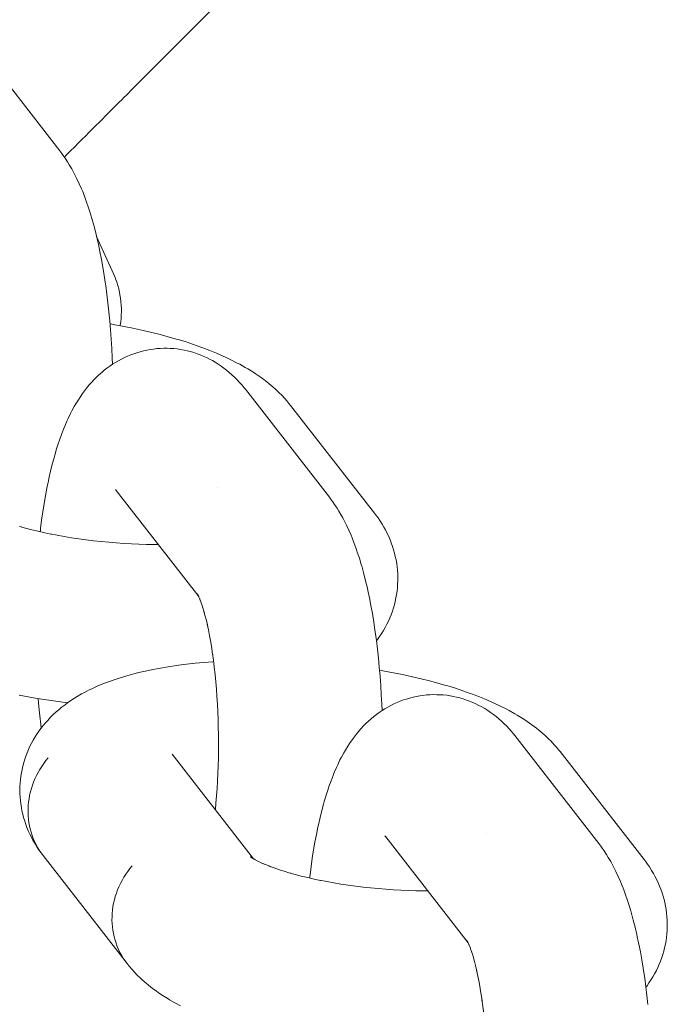
# Model space of a CAD drawing. Units: millimetres. Extents: x -3650 to 3650, y -3800 to 3800.
# Drawn here: x 1956 to 1984, y 335 to 377 of the extents above; entities that cross this region are included whole.
import ezdxf

# ---------------------------------------------------------------- set-up
doc = ezdxf.new("R2010")
doc.units = ezdxf.units.MM
doc.layers.add('None', color=7, linetype='Continuous', lineweight=5)

# ---------------------------------------------------------------- blocks, each defined once
blk = doc.blocks.new('Group')
at = {"layer": 'None', "color": 7, "linetype": 'Continuous', "lineweight": 5, "transparency": 33554687}
for p, q in [((1963.544, 376.478), (1964.225, 377.159)), ((1961.146, 374.08), (1961.195, 374.129)), ((1960.516, 373.449), (1960.609, 373.543)), ((1960.14, 373.073), (1960.27, 373.204)), ((1960.497, 363.188), (1960.497, 363.189)), ((1960.597, 357.095), (1964.114, 352.576)), ((1960.647, 357.036), (1960.651, 357.031)), ((1964.048, 352.691), (1964.1, 352.603)), ((1962.99, 345.851), (1966.454, 341.398)), ((1972.088, 342.327), (1975.604, 337.808)), ((1972.138, 342.268), (1972.141, 342.263)), ((1966.324, 341.493), (1966.39, 341.441)), ((1975.541, 337.928), (1975.604, 337.81))]:
    blk.add_line(p, q, dxfattribs=at)
at = {"layer": 'None', "color": 7, "linetype": 'Continuous', "lineweight": 5, "transparency": 33554687, "flags": 128}
for points in [[(1958.386, 371.32), (1958.461, 371.395), (1958.68, 371.614), (1958.8, 371.734), (1958.993, 371.927), (1959.124, 372.058), (1959.295, 372.229), (1959.434, 372.368), (1959.59, 372.524), (1959.728, 372.662), (1959.879, 372.813), (1960.007, 372.941), (1960.14, 373.073), (1960.27, 373.204), (1960.383, 373.316), (1960.516, 373.449), (1960.609, 373.543), (1960.744, 373.678), (1960.819, 373.753), (1960.954, 373.888), (1961.015, 373.949), (1961.146, 374.08), (1961.195, 374.129), (1961.32, 374.253), (1961.35, 374.284), (1961.517, 374.451), (1962.248, 375.182), (1962.462, 375.396), (1963.383, 376.317), (1963.544, 376.478), (1964.225, 377.159), (1964.681, 377.615)], [(1954.614, 376.185), (1958.195, 371.583), (1958.279, 371.47), (1958.341, 371.387), (1958.419, 371.272), (1958.526, 371.112), (1958.598, 370.994), (1958.702, 370.818), (1958.766, 370.7), (1958.868, 370.508), (1958.925, 370.389), (1959.022, 370.183), (1959.118, 369.961), (1959.167, 369.845), (1959.259, 369.609), (1959.348, 369.358), (1959.388, 369.246), (1959.474, 368.984), (1959.556, 368.707), (1959.587, 368.601), (1959.666, 368.315), (1959.742, 368.015), (1959.814, 367.703), (1959.835, 367.609), (1959.903, 367.29), (1959.968, 366.959), (1960.029, 366.618), (1960.087, 366.267), (1960.141, 365.907), (1960.151, 365.837), (1960.2, 365.474), (1960.245, 365.104), (1960.286, 364.726), (1960.323, 364.341), (1960.357, 363.951), (1960.385, 363.556), (1960.41, 363.157), (1960.43, 362.755), (1960.441, 362.484)], [(1959.76, 367.935), (1960.494, 366.319), (1960.55, 366.181), (1960.572, 366.124), (1960.622, 365.983), (1960.666, 365.841), (1960.704, 365.696), (1960.735, 365.55), (1960.757, 365.444), (1960.782, 365.297), (1960.8, 365.148), (1960.811, 365), (1960.816, 364.85), (1960.816, 364.739), (1960.814, 364.59), (1960.806, 364.441), (1960.79, 364.293), (1960.768, 364.146), (1960.765, 364.127)], [(1960.335, 364.203), (1960.545, 364.167), (1960.931, 364.096), (1961.309, 364.02), (1961.367, 364.009), (1961.743, 363.927), (1962.111, 363.842), (1962.47, 363.752), (1962.819, 363.659), (1963.158, 363.561), (1963.241, 363.536), (1963.573, 363.434), (1963.894, 363.328), (1964.202, 363.219), (1964.296, 363.183), (1964.595, 363.07), (1964.88, 362.953), (1965.151, 362.833), (1965.255, 362.787), (1965.515, 362.664), (1965.759, 362.538), (1965.866, 362.482), (1966.097, 362.353), (1966.205, 362.289), (1966.422, 362.157), (1966.528, 362.086), (1966.731, 361.95), (1966.835, 361.872), (1967.022, 361.733), (1967.125, 361.649), (1967.295, 361.507), (1967.396, 361.416), (1967.549, 361.272), (1967.646, 361.175), (1967.781, 361.029), (1967.875, 360.925), (1967.964, 360.817), (1968.033, 360.733)], [(1957.356, 355.343), (1957.363, 355.407), (1957.372, 355.474), (1957.418, 355.84), (1957.468, 356.196), (1957.523, 356.543), (1957.581, 356.88), (1957.642, 357.206), (1957.707, 357.52), (1957.727, 357.617), (1957.797, 357.924), (1957.87, 358.219), (1957.946, 358.5), (1957.976, 358.608), (1958.056, 358.879), (1958.139, 359.136), (1958.178, 359.25), (1958.265, 359.494), (1958.355, 359.724), (1958.402, 359.842), (1958.496, 360.058), (1958.55, 360.176), (1958.648, 360.378), (1958.71, 360.496), (1958.81, 360.683), (1958.879, 360.8), (1958.983, 360.971), (1959.059, 361.087), (1959.166, 361.241), (1959.249, 361.355), (1959.336, 361.465), (1959.448, 361.603), (1959.542, 361.71), (1959.656, 361.829), (1959.756, 361.933), (1959.86, 362.032), (1959.978, 362.133), (1960.088, 362.228), (1960.202, 362.317), (1960.321, 362.402), (1960.442, 362.484), (1960.565, 362.564), (1960.692, 362.637), (1960.822, 362.705), (1960.946, 362.768), (1961.08, 362.83), (1961.216, 362.886), (1961.354, 362.936), (1961.481, 362.977), (1961.622, 363.021), (1961.765, 363.058), (1961.909, 363.089), (1962.055, 363.113), (1962.184, 363.133), (1962.331, 363.15), (1962.478, 363.161), (1962.626, 363.166), (1962.774, 363.164), (1962.904, 363.161), (1963.051, 363.152), (1963.198, 363.136), (1963.344, 363.114), (1963.49, 363.085), (1963.618, 363.06), (1963.761, 363.025), (1963.903, 362.983), (1964.043, 362.935), (1964.17, 362.888), (1964.306, 362.834), (1964.44, 362.774), (1964.571, 362.708), (1964.696, 362.639), (1964.823, 362.568), (1964.947, 362.491), (1965.068, 362.408), (1965.189, 362.32), (1965.304, 362.232), (1965.416, 362.139), (1965.534, 362.032), (1965.64, 361.935), (1965.741, 361.834), (1965.856, 361.708), (1965.951, 361.603), (1966.042, 361.494), (1966.105, 361.416)], [(1966.105, 361.416), (1969.685, 356.815), (1969.769, 356.702), (1969.831, 356.619), (1969.91, 356.503), (1970.017, 356.343), (1970.088, 356.226), (1970.193, 356.05), (1970.257, 355.932), (1970.358, 355.74), (1970.415, 355.621), (1970.513, 355.415), (1970.609, 355.193), (1970.657, 355.076), (1970.749, 354.841), (1970.839, 354.59), (1970.878, 354.478), (1970.964, 354.216), (1971.047, 353.939), (1971.078, 353.833), (1971.157, 353.547), (1971.232, 353.247), (1971.305, 352.935), (1971.326, 352.841), (1971.394, 352.521), (1971.459, 352.191), (1971.52, 351.85), (1971.578, 351.499), (1971.631, 351.139), (1971.641, 351.069), (1971.69, 350.706), (1971.736, 350.335), (1971.777, 349.957), (1971.814, 349.573), (1971.847, 349.183), (1971.876, 348.788), (1971.901, 348.389), (1971.921, 347.987), (1971.932, 347.715)], [(1968.033, 360.733), (1971.613, 356.132), (1971.697, 356.019), (1971.76, 355.934), (1971.839, 355.817), (1971.935, 355.665), (1972.009, 355.543), (1972.078, 355.418), (1972.154, 355.265), (1972.217, 355.135), (1972.274, 355.003), (1972.325, 354.868), (1972.38, 354.713), (1972.425, 354.575), (1972.464, 354.436), (1972.496, 354.294), (1972.53, 354.138), (1972.556, 353.995), (1972.575, 353.851), (1972.588, 353.706), (1972.599, 353.55), (1972.605, 353.404), (1972.604, 353.258), (1972.597, 353.113), (1972.586, 352.957), (1972.572, 352.812), (1972.551, 352.668), (1972.524, 352.525), (1972.491, 352.372), (1972.457, 352.23), (1972.417, 352.091), (1972.371, 351.953), (1972.316, 351.803), (1972.263, 351.668), (1972.204, 351.535), (1972.14, 351.406), (1972.063, 351.26), (1971.993, 351.134), (1971.917, 351.012), (1971.82, 350.87), (1971.739, 350.752), (1971.692, 350.691)], [(1960.597, 357.095), (1960.561, 357.141), (1960.592, 357.103)], [(1964.905, 357.234), (1964.905, 357.234), (1964.905, 357.234)], [(1956.552, 355.546), (1956.472, 355.57), (1956.731, 355.498), (1956.997, 355.428), (1957.271, 355.362), (1957.551, 355.299), (1957.811, 355.245)], [(1957.838, 355.239), (1957.782, 355.25), (1958.08, 355.193), (1958.383, 355.139), (1958.691, 355.088), (1959.002, 355.042), (1959.317, 354.999), (1959.635, 354.96), (1959.955, 354.925), (1960.277, 354.894), (1960.599, 354.868), (1960.922, 354.845), (1961.245, 354.827), (1961.567, 354.813), (1961.888, 354.803), (1962.207, 354.797), (1962.386, 354.797)], [(1964.102, 352.602), (1964.05, 352.697), (1964.113, 352.578)], [(1964.101, 352.601), (1964.053, 352.672), (1964.102, 352.599)], [(1964.117, 352.57), (1964.06, 352.689), (1964.127, 352.549), (1964.159, 352.473)], [(1964.108, 352.587), (1964.094, 352.606), (1964.11, 352.585)], [(1964.184, 352.416), (1964.144, 352.513), (1964.209, 352.347), (1964.235, 352.274)], [(1964.178, 352.494), (1964.178, 352.494), (1964.178, 352.494)], [(1964.232, 352.282), (1964.294, 352.091), (1964.334, 351.959)], [(1964.355, 351.889), (1964.324, 351.995), (1964.383, 351.779), (1964.44, 351.554), (1964.484, 351.366)], [(1956.458, 348.378), (1956.84, 348.304), (1957.228, 348.235), (1957.622, 348.17), (1958.021, 348.111), (1958.425, 348.056), (1958.518, 348.044)], [(1964.495, 351.318), (1964.474, 351.413), (1964.527, 351.164), (1964.578, 350.906), (1964.626, 350.64), (1964.67, 350.366), (1964.708, 350.115)], [(1957.695, 345.701), (1957.599, 345.583), (1957.508, 345.461), (1957.422, 345.337), (1957.342, 345.209), (1957.267, 345.078), (1957.197, 344.944), (1957.134, 344.809), (1957.076, 344.671), (1957.024, 344.531), (1956.979, 344.389), (1956.939, 344.247), (1956.906, 344.103), (1956.88, 343.958), (1956.859, 343.813), (1956.845, 343.668), (1956.838, 343.523), (1956.837, 343.378), (1956.842, 343.233), (1956.854, 343.09), (1956.873, 342.947), (1956.897, 342.806), (1956.928, 342.667), (1956.966, 342.53), (1957.01, 342.395), (1957.059, 342.262), (1957.115, 342.132), (1957.177, 342.005), (1957.244, 341.882), (1957.318, 341.761), (1957.397, 341.645), (1957.29, 341.795), (1957.21, 341.913), (1957.136, 342.034), (1957.049, 342.187), (1956.98, 342.313), (1956.917, 342.441), (1956.85, 342.595), (1956.793, 342.728), (1956.742, 342.863), (1956.697, 343), (1956.651, 343.156), (1956.612, 343.296), (1956.58, 343.438), (1956.554, 343.58), (1956.53, 343.737), (1956.511, 343.881), (1956.498, 344.026), (1956.492, 344.172), (1956.49, 344.328), (1956.491, 344.473), (1956.499, 344.619), (1956.513, 344.764), (1956.533, 344.918), (1956.554, 345.063), (1956.581, 345.206), (1956.615, 345.347), (1956.658, 345.499), (1956.698, 345.639), (1956.744, 345.776), (1956.797, 345.912), (1956.861, 346.06), (1956.92, 346.192), (1956.985, 346.322), (1957.055, 346.448), (1957.14, 346.592), (1957.216, 346.714), (1957.298, 346.832), (1957.403, 346.972), (1957.489, 347.085), (1957.58, 347.195), (1957.677, 347.3), (1957.8, 347.433), (1957.9, 347.533), (1958.043, 347.662), (1958.147, 347.755), (1958.254, 347.844), (1958.414, 347.968), (1958.524, 348.049), (1958.702, 348.168), (1958.814, 348.243), (1958.93, 348.313), (1959.121, 348.426), (1959.238, 348.488), (1959.446, 348.596), (1959.563, 348.651), (1959.785, 348.754), (1960.024, 348.852), (1960.138, 348.899), (1960.39, 348.992), (1960.503, 349.031), (1960.767, 349.119), (1961.046, 349.201), (1961.154, 349.232), (1961.443, 349.309), (1961.746, 349.382), (1961.848, 349.404), (1962.159, 349.47), (1962.483, 349.532), (1962.819, 349.588), (1963.165, 349.64), (1963.249, 349.652), (1963.601, 349.697), (1963.963, 349.737), (1964.333, 349.772), (1964.712, 349.801), (1964.749, 349.804)], [(1964.712, 350.085), (1964.703, 350.155), (1964.742, 349.861), (1964.779, 349.561), (1964.812, 349.256), (1964.842, 348.945), (1964.869, 348.63), (1964.892, 348.311), (1964.912, 347.989), (1964.929, 347.663), (1964.942, 347.336), (1964.951, 347.007), (1964.957, 346.677), (1964.959, 346.347), (1964.958, 346.017), (1964.953, 345.688), (1964.945, 345.36), (1964.933, 345.035), (1964.918, 344.712), (1964.899, 344.393), (1964.877, 344.078), (1964.851, 343.767), (1964.825, 343.492)], [(1971.826, 349.435), (1972.036, 349.399), (1972.421, 349.328), (1972.8, 349.252), (1972.857, 349.241), (1973.234, 349.159), (1973.602, 349.074), (1973.961, 348.984), (1974.31, 348.89), (1974.649, 348.793), (1974.731, 348.768), (1975.064, 348.666), (1975.384, 348.56), (1975.692, 348.451), (1975.787, 348.415), (1976.086, 348.301), (1976.371, 348.185), (1976.642, 348.065), (1976.746, 348.019), (1977.005, 347.895), (1977.25, 347.77), (1977.357, 347.714), (1977.588, 347.584), (1977.695, 347.521), (1977.912, 347.388), (1978.019, 347.318), (1978.221, 347.182), (1978.326, 347.104), (1978.513, 346.965), (1978.616, 346.88), (1978.786, 346.739), (1978.886, 346.648), (1979.039, 346.504), (1979.137, 346.406), (1979.272, 346.26), (1979.366, 346.157), (1979.454, 346.049), (1979.523, 345.965)], [(1957.268, 348.229), (1957.3, 347.873), (1957.34, 347.492), (1957.383, 347.118), (1957.402, 346.971)], [(1968.846, 340.575), (1968.854, 340.639), (1968.862, 340.706), (1968.909, 341.071), (1968.959, 341.428), (1969.013, 341.775), (1969.071, 342.112), (1969.133, 342.438), (1969.198, 342.752), (1969.218, 342.849), (1969.288, 343.156), (1969.361, 343.45), (1969.437, 343.731), (1969.466, 343.84), (1969.547, 344.111), (1969.63, 344.367), (1969.668, 344.481), (1969.756, 344.726), (1969.846, 344.955), (1969.893, 345.074), (1969.986, 345.289), (1970.041, 345.408), (1970.138, 345.61), (1970.2, 345.728), (1970.301, 345.915), (1970.37, 346.032), (1970.474, 346.203), (1970.55, 346.319), (1970.657, 346.473), (1970.739, 346.587), (1970.827, 346.696), (1970.938, 346.834), (1971.032, 346.941), (1971.146, 347.061), (1971.246, 347.165), (1971.351, 347.263), (1971.468, 347.365), (1971.579, 347.459), (1971.693, 347.549), (1971.812, 347.633), (1971.933, 347.716), (1972.056, 347.795), (1972.182, 347.869), (1972.312, 347.937), (1972.437, 347.999), (1972.57, 348.062), (1972.706, 348.118), (1972.845, 348.168), (1972.972, 348.209), (1973.113, 348.253), (1973.256, 348.29), (1973.4, 348.321), (1973.546, 348.345), (1973.675, 348.364), (1973.822, 348.382), (1973.969, 348.393), (1974.117, 348.398), (1974.265, 348.395), (1974.394, 348.392), (1974.542, 348.383), (1974.689, 348.368), (1974.835, 348.346), (1974.98, 348.317), (1975.109, 348.292), (1975.252, 348.256), (1975.394, 348.215), (1975.533, 348.167), (1975.66, 348.12), (1975.797, 348.066), (1975.931, 348.006), (1976.062, 347.939), (1976.187, 347.871), (1976.314, 347.8), (1976.438, 347.722), (1976.558, 347.639), (1976.679, 347.551), (1976.795, 347.464), (1976.906, 347.371), (1977.025, 347.264), (1977.13, 347.167), (1977.232, 347.065), (1977.347, 346.94), (1977.442, 346.835), (1977.532, 346.726), (1977.595, 346.648)], [(1977.595, 346.648), (1981.176, 342.046), (1981.26, 341.934), (1981.322, 341.851), (1981.4, 341.735), (1981.508, 341.575), (1981.579, 341.458), (1981.683, 341.282), (1981.747, 341.163), (1981.849, 340.972), (1981.906, 340.853), (1982.004, 340.647), (1982.099, 340.424), (1982.148, 340.308), (1982.24, 340.073), (1982.329, 339.822), (1982.369, 339.71), (1982.455, 339.448), (1982.538, 339.171), (1982.568, 339.065), (1982.647, 338.778), (1982.723, 338.479), (1982.795, 338.167), (1982.817, 338.072), (1982.885, 337.753), (1982.949, 337.423), (1983.011, 337.082), (1983.068, 336.731), (1983.122, 336.371), (1983.132, 336.301), (1983.181, 335.938), (1983.226, 335.567), (1983.267, 335.189)], [(1961.061, 336.93), (1957.481, 341.532), (1957.397, 341.645), (1957.318, 341.761), (1957.244, 341.882), (1957.177, 342.005), (1957.115, 342.132), (1957.059, 342.262), (1957.01, 342.395), (1956.966, 342.53), (1956.928, 342.667), (1956.897, 342.806), (1956.873, 342.947), (1956.854, 343.09), (1956.842, 343.233), (1956.837, 343.378), (1956.838, 343.523), (1956.845, 343.668), (1956.859, 343.813), (1956.88, 343.958), (1956.906, 344.103), (1956.939, 344.247), (1956.979, 344.389), (1957.024, 344.531), (1957.076, 344.671), (1957.134, 344.809), (1957.197, 344.944), (1957.267, 345.078), (1957.342, 345.209), (1957.422, 345.337), (1957.508, 345.461), (1957.599, 345.583), (1957.695, 345.701)], [(1963.032, 345.797), (1963.02, 345.814), (1963.038, 345.788)], [(1979.523, 345.965), (1983.103, 341.363), (1983.188, 341.251), (1983.25, 341.166), (1983.33, 341.049), (1983.425, 340.897), (1983.5, 340.775), (1983.569, 340.65), (1983.644, 340.496), (1983.708, 340.367), (1983.765, 340.235), (1983.816, 340.1), (1983.871, 339.945), (1983.916, 339.807), (1983.955, 339.667), (1983.987, 339.526), (1984.021, 339.37), (1984.046, 339.227), (1984.066, 339.083), (1984.078, 338.938), (1984.09, 338.781), (1984.096, 338.636), (1984.095, 338.49), (1984.088, 338.344), (1984.077, 338.189), (1984.063, 338.044), (1984.042, 337.9), (1984.015, 337.757), (1983.982, 337.604), (1983.948, 337.462), (1983.908, 337.322), (1983.861, 337.185), (1983.806, 337.035), (1983.754, 336.9), (1983.695, 336.767), (1983.63, 336.638), (1983.554, 336.492), (1983.484, 336.366), (1983.408, 336.244), (1983.311, 336.102), (1983.23, 335.984), (1983.183, 335.922)], [(1972.088, 342.327), (1972.051, 342.373), (1972.082, 342.335)], [(1976.396, 342.466), (1976.396, 342.466), (1976.396, 342.466)], [(1966.383, 341.444), (1966.324, 341.487), (1966.41, 341.426)], [(1966.387, 341.443), (1966.335, 341.49), (1966.393, 341.438)], [(1966.427, 341.413), (1966.336, 341.474), (1966.461, 341.394)], [(1966.468, 341.389), (1966.36, 341.453), (1966.506, 341.367), (1966.605, 341.314)], [(1961.276, 341.099), (1961.18, 340.981), (1961.089, 340.86), (1961.003, 340.735), (1960.922, 340.607), (1960.847, 340.476), (1960.778, 340.343), (1960.714, 340.207), (1960.656, 340.069), (1960.605, 339.929), (1960.559, 339.788), (1960.52, 339.645), (1960.487, 339.501), (1960.46, 339.357), (1960.44, 339.211), (1960.426, 339.066), (1960.418, 338.921), (1960.417, 338.776), (1960.423, 338.632), (1960.435, 338.488), (1960.453, 338.346), (1960.478, 338.205), (1960.509, 338.066), (1960.546, 337.928), (1960.59, 337.793), (1960.64, 337.661), (1960.695, 337.531), (1960.757, 337.404), (1960.825, 337.28), (1960.898, 337.16), (1960.977, 337.043)], [(1960.977, 337.043), (1960.898, 337.16), (1960.825, 337.28), (1960.757, 337.404), (1960.695, 337.531), (1960.64, 337.661), (1960.59, 337.793), (1960.546, 337.928), (1960.509, 338.066), (1960.478, 338.205), (1960.453, 338.346), (1960.435, 338.488), (1960.423, 338.632), (1960.417, 338.776), (1960.418, 338.921), (1960.426, 339.066), (1960.44, 339.211), (1960.46, 339.357), (1960.487, 339.501), (1960.52, 339.645), (1960.559, 339.788), (1960.605, 339.929), (1960.656, 340.069), (1960.714, 340.207), (1960.778, 340.343), (1960.847, 340.476), (1960.922, 340.607), (1961.003, 340.735), (1961.089, 340.86), (1961.18, 340.981), (1961.276, 341.099)], [(1966.663, 341.282), (1966.557, 341.337), (1966.728, 341.252), (1966.839, 341.202)], [(1966.91, 341.169), (1966.808, 341.215), (1967.003, 341.132), (1967.18, 341.062)], [(1967.209, 341.05), (1967.112, 341.087), (1967.331, 341.006), (1967.56, 340.927), (1967.797, 340.851), (1967.963, 340.801)], [(1968.043, 340.778), (1967.962, 340.802), (1968.221, 340.729), (1968.488, 340.66), (1968.761, 340.594), (1969.042, 340.531), (1969.302, 340.476)], [(1969.328, 340.471), (1969.273, 340.482), (1969.571, 340.424), (1969.874, 340.37), (1970.181, 340.32), (1970.493, 340.273), (1970.808, 340.231), (1971.125, 340.192), (1971.445, 340.157), (1971.767, 340.126), (1972.09, 340.099), (1972.413, 340.077), (1972.736, 340.059), (1973.058, 340.044), (1973.379, 340.035), (1973.697, 340.029), (1973.877, 340.029)], [(1975.582, 337.851), (1975.538, 337.922), (1975.59, 337.835)], [(1975.591, 337.833), (1975.543, 337.904), (1975.593, 337.83)], [(1975.608, 337.802), (1975.551, 337.921), (1975.617, 337.781), (1975.65, 337.705)], [(1975.599, 337.818), (1975.584, 337.838), (1975.599, 337.818)], [(1975.634, 337.745), (1975.699, 337.579), (1975.725, 337.506)], [(1975.668, 337.726), (1975.668, 337.726), (1975.668, 337.726)], [(1975.76, 337.408), (1975.723, 337.514), (1975.785, 337.323), (1975.825, 337.19)], [(1975.845, 337.121), (1975.815, 337.227), (1975.874, 337.011), (1975.931, 336.785), (1975.975, 336.598)], [(1961.061, 336.93), (1961.151, 336.822), (1961.276, 336.674), (1961.369, 336.571), (1961.512, 336.426), (1961.609, 336.329), (1961.71, 336.237), (1961.87, 336.095), (1961.974, 336.009), (1962.151, 335.87), (1962.257, 335.791), (1962.449, 335.654), (1962.557, 335.583), (1962.764, 335.449), (1962.873, 335.385), (1963.095, 335.255), (1963.333, 335.126)], [(1975.986, 336.55), (1975.965, 336.644), (1976.018, 336.395), (1976.068, 336.138), (1976.116, 335.871), (1976.161, 335.598), (1976.198, 335.347)], [(1976.203, 335.317), (1976.193, 335.386), (1976.233, 335.093), (1976.269, 334.793), (1976.303, 334.488), (1976.333, 334.177), (1976.36, 333.862), (1976.383, 333.543), (1976.403, 333.22), (1976.419, 332.895), (1976.432, 332.568), (1976.442, 332.239), (1976.448, 331.909), (1976.45, 331.579), (1976.449, 331.249), (1976.444, 330.92), (1976.436, 330.592), (1976.424, 330.267), (1976.408, 329.944), (1976.39, 329.625), (1976.367, 329.31), (1976.342, 328.999), (1976.316, 328.724)]]:
    blk.add_lwpolyline(points, dxfattribs=at)

msp = doc.modelspace()

# ---------------------------------------------------------------- block references
at = {"layer": 'None', "color": 7, "transparency": 33554687}
msp.add_blockref('Group', (0, 0), dxfattribs=at)

doc.saveas('drawing.dxf')
